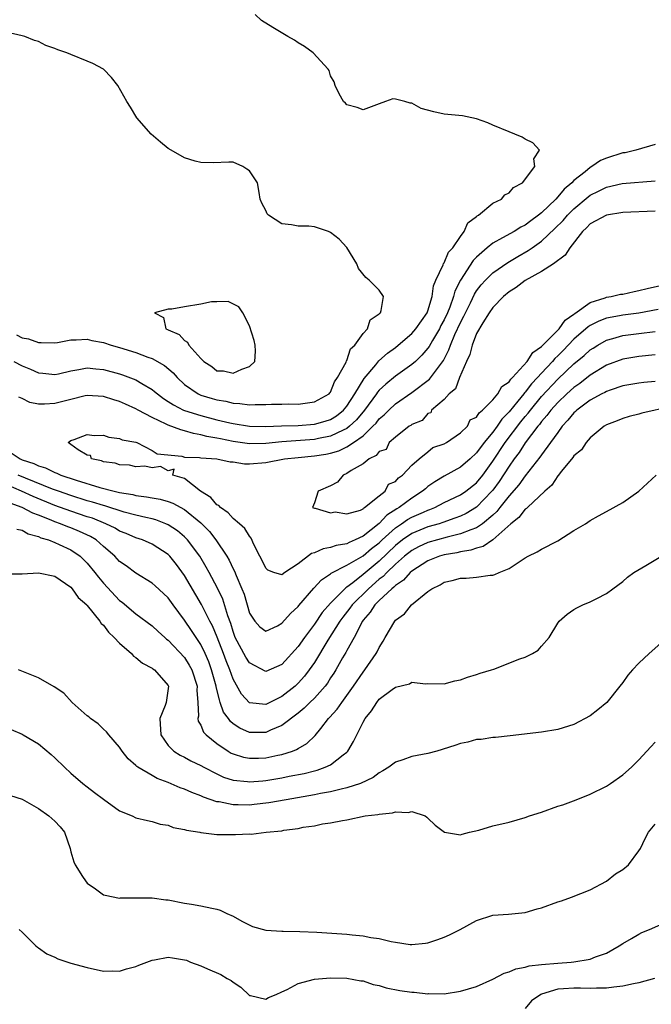
# Model space of a CAD drawing. Units: inches. Extents: x 2565000 to 2568000, y 1530000 to 1533000.
# Drawn here: x 2566373 to 2566451, y 1530466 to 1530587 of the extents above; entities that cross this region are included whole.
import ezdxf

# ---------------------------------------------------------------- set-up
doc = ezdxf.new("R2010")
doc.units = ezdxf.units.IN
doc.header["$MEASUREMENT"] = 0
doc.layers.add('LD25651530_2ft', color=9, linetype='Continuous')

msp = doc.modelspace()

# ---------------------------------------------------------------- linework, layer by layer
at = {"layer": 'LD25651530_2ft'}
for points, elevation in [([(2566371.97, 1530545), (2566373, 1530544.44), (2566374.03, 1530544.03), (2566375, 1530543.59), (2566375.54, 1530543.54), (2566377, 1530543.38), (2566377.47, 1530543.47), (2566379, 1530543.84), (2566379.98, 1530543.98), (2566381, 1530544.2), (2566382.08, 1530544.08), (2566383, 1530544.02), (2566385, 1530543.47), (2566385.36, 1530543.36), (2566387, 1530542.72), (2566387.73, 1530542.27), (2566389, 1530541.54), (2566389.31, 1530541.31), (2566389.65, 1530541), (2566390.42, 1530540.42), (2566391, 1530540.06), (2566391.63, 1530539.63), (2566392.89, 1530539), (2566393, 1530538.95), (2566395, 1530538.32), (2566397, 1530537.81), (2566398.57, 1530537.43), (2566399, 1530537.33), (2566401, 1530537.03), (2566402.99, 1530536.99), (2566404.95, 1530537.05), (2566407, 1530537.09), (2566409, 1530537.26), (2566410.35, 1530537.65), (2566411, 1530537.86), (2566411.71, 1530538.29), (2566412.59, 1530539), (2566413, 1530539.48), (2566413.99, 1530541), (2566415.12, 1530542.88), (2566416.56, 1530544.56), (2566416.95, 1530545.05), (2566418, 1530546), (2566419, 1530546.73), (2566419.34, 1530547), (2566421, 1530548.42), (2566421.5, 1530549), (2566422.91, 1530551), (2566423, 1530551.23), (2566423.52, 1530553), (2566423.68, 1530554.32), (2566423.97, 1530555), (2566424.88, 1530556.88), (2566424.93, 1530557.07), (2566425, 1530557.14), (2566425.55, 1530558.45), (2566426.07, 1530559), (2566427, 1530560.38), (2566427.48, 1530561), (2566427.93, 1530562.07), (2566429, 1530562.84), (2566429.08, 1530562.92), (2566429.23, 1530563), (2566431, 1530564.47), (2566432.05, 1530565), (2566432.48, 1530565.52), (2566433, 1530565.78), (2566433.56, 1530566.44), (2566434.67, 1530567), (2566436.16, 1530569), (2566436.04, 1530569.96), (2566436.75, 1530571), (2566435.92, 1530571.92), (2566435, 1530572.38), (2566434.6, 1530572.6), (2566433.69, 1530573), (2566433, 1530573.27), (2566431, 1530574.09), (2566430.37, 1530574.37), (2566429, 1530574.88), (2566427.25, 1530575.25), (2566425, 1530575.45), (2566423.72, 1530575.72), (2566422.17, 1530576.17), (2566421, 1530576.82), (2566420.81, 1530576.81), (2566420.16, 1530577), (2566419, 1530577.3), (2566418.67, 1530577.33), (2566417.78, 1530577), (2566417, 1530576.74), (2566415, 1530575.97), (2566414.29, 1530576.29), (2566413, 1530576.59), (2566412.82, 1530576.82), (2566412.61, 1530577), (2566412.05, 1530577.95), (2566411.55, 1530579), (2566411.43, 1530579.43), (2566411, 1530580.19), (2566410.83, 1530580.83), (2566410.7, 1530581), (2566408.84, 1530583), (2566407.78, 1530583.78), (2566407, 1530584.23), (2566406.55, 1530584.55), (2566405.75, 1530585), (2566403.87, 1530586.13), (2566402.49, 1530587), (2566401.72, 1530587.73)], 7696), ([(2566372.29, 1530548.29), (2566373, 1530547.91), (2566373.78, 1530547.78), (2566375, 1530547.31), (2566375.32, 1530547.32), (2566377, 1530547.3), (2566377.34, 1530547.34), (2566379, 1530547.67), (2566379.64, 1530547.64), (2566381, 1530547.73), (2566381.59, 1530547.59), (2566383, 1530547.32), (2566383.97, 1530547), (2566385, 1530546.72), (2566387, 1530546.1), (2566388.47, 1530545.53), (2566389, 1530545.35), (2566390.51, 1530544.51), (2566391.59, 1530543.59), (2566392.08, 1530543), (2566393, 1530542.17), (2566394.67, 1530541), (2566395, 1530540.85), (2566396.42, 1530540.42), (2566397, 1530540.25), (2566398.08, 1530540.08), (2566399, 1530539.84), (2566399.82, 1530539.82), (2566401, 1530539.64), (2566401.69, 1530539.69), (2566403, 1530539.67), (2566403.72, 1530539.72), (2566405, 1530539.72), (2566405.77, 1530539.77), (2566407, 1530539.73), (2566407.86, 1530539.86), (2566409, 1530540), (2566410.82, 1530541), (2566410.89, 1530541.11), (2566411, 1530541.21), (2566411.5, 1530542.5), (2566411.87, 1530543), (2566412.92, 1530544.92), (2566412.95, 1530545.05), (2566413, 1530545.11), (2566413.46, 1530546.54), (2566413.99, 1530547), (2566415, 1530548.42), (2566415.53, 1530549), (2566415.89, 1530550.11), (2566417, 1530550.84), (2566417.06, 1530550.94), (2566417.15, 1530551), (2566417.25, 1530551.25), (2566417.51, 1530553), (2566417, 1530553.78), (2566415.77, 1530555), (2566415.34, 1530555.34), (2566414.43, 1530556.43), (2566414.22, 1530557), (2566413.01, 1530559.01), (2566412.07, 1530560.07), (2566411, 1530560.89), (2566410.73, 1530561), (2566409, 1530561.58), (2566408.33, 1530561.67), (2566407, 1530561.64), (2566406.17, 1530561.83), (2566405, 1530561.96), (2566403.33, 1530563), (2566403.19, 1530563.19), (2566403, 1530563.6), (2566402.51, 1530564.51), (2566402.33, 1530565), (2566402.21, 1530565.79), (2566401.99, 1530567), (2566401.6, 1530567.6), (2566401, 1530568.47), (2566400.67, 1530568.67), (2566400.19, 1530569), (2566399, 1530569.52), (2566398.47, 1530569.53), (2566396.54, 1530569.46), (2566395, 1530569.49), (2566394.32, 1530569.68), (2566393, 1530570.09), (2566391.37, 1530571), (2566391, 1530571.23), (2566390.02, 1530572.02), (2566388.89, 1530573), (2566387.12, 1530575), (2566386.32, 1530576.32), (2566385.88, 1530577), (2566384.77, 1530579), (2566383.98, 1530579.98), (2566383, 1530581.01), (2566381.68, 1530581.68), (2566381, 1530581.98), (2566379, 1530582.79), (2566378.51, 1530583), (2566377.37, 1530583.37), (2566377, 1530583.55), (2566375.91, 1530583.91), (2566375, 1530584.39), (2566374.52, 1530584.52), (2566373.3, 1530585), (2566373, 1530585.1), (2566371, 1530585.55)], 7698), ([(2566451, 1530571.7), (2566448.63, 1530571), (2566447.29, 1530570.71), (2566447, 1530570.67), (2566445, 1530570.05), (2566444.27, 1530569.73), (2566443.21, 1530569), (2566443, 1530568.89), (2566442.36, 1530568.36), (2566441, 1530567.28), (2566440.72, 1530567), (2566439.79, 1530566.21), (2566439, 1530565.25), (2566438.76, 1530565), (2566437, 1530563.29), (2566436.64, 1530563), (2566435.67, 1530562.33), (2566435, 1530561.8), (2566434.46, 1530561.54), (2566433.62, 1530561), (2566432.2, 1530560.2), (2566431, 1530559.56), (2566430.31, 1530559), (2566429, 1530557.85), (2566428.59, 1530557.41), (2566427.01, 1530554.99), (2566426.33, 1530553.67), (2566426.14, 1530553), (2566425.68, 1530551.68), (2566425.4, 1530551), (2566425, 1530550.13), (2566424.6, 1530549.4), (2566424.41, 1530549), (2566423.56, 1530547.57), (2566423.17, 1530546.83), (2566423, 1530546.61), (2566422.25, 1530545.75), (2566421.45, 1530545), (2566421, 1530544.6), (2566419, 1530543.17), (2566417.81, 1530542.19), (2566417, 1530541.44), (2566416.8, 1530541.2), (2566416.66, 1530541), (2566415.16, 1530539), (2566414.2, 1530537.8), (2566413.35, 1530537), (2566413, 1530536.73), (2566412.53, 1530536.53), (2566411, 1530535.78), (2566409.49, 1530535.49), (2566409, 1530535.38), (2566405, 1530535.08), (2566403, 1530534.88), (2566401, 1530534.86), (2566399, 1530535.14), (2566397.44, 1530535.44), (2566397, 1530535.54), (2566395.76, 1530535.76), (2566395, 1530535.96), (2566394.12, 1530536.12), (2566393, 1530536.45), (2566392.55, 1530536.55), (2566391, 1530537.13), (2566390.72, 1530537.28), (2566389, 1530538.07), (2566387.28, 1530539), (2566387, 1530539.17), (2566385.72, 1530539.72), (2566385, 1530540.06), (2566384.27, 1530540.27), (2566383, 1530540.67), (2566381, 1530540.79), (2566380.74, 1530540.74), (2566379, 1530540.32), (2566377, 1530539.82), (2566375.72, 1530539.72), (2566375, 1530539.75), (2566373.94, 1530539.94), (2566373, 1530540.44), (2566372.59, 1530540.59)], 7694), ([(2566451.39, 1530551.39), (2566449, 1530550.96), (2566447, 1530550.7), (2566446.62, 1530550.62), (2566445, 1530550.31), (2566444.06, 1530549.94), (2566443, 1530549.41), (2566442.75, 1530549.25), (2566441, 1530547.74), (2566439.65, 1530546.35), (2566439, 1530545.7), (2566438.64, 1530545.36), (2566438.34, 1530545), (2566437, 1530543.55), (2566436.51, 1530543), (2566435.77, 1530542.23), (2566435, 1530541.21), (2566434.89, 1530541.11), (2566434.82, 1530541), (2566434.09, 1530540.09), (2566433, 1530538.77), (2566432.12, 1530537.88), (2566431.53, 1530537), (2566431, 1530536.28), (2566429.94, 1530535), (2566429, 1530533.73), (2566428.2, 1530533), (2566427, 1530531.95), (2566425, 1530530.87), (2566423.84, 1530530.16), (2566423, 1530529.57), (2566422.68, 1530529.32), (2566422.34, 1530529), (2566421, 1530528.15), (2566419.45, 1530527), (2566419.16, 1530526.84), (2566417.94, 1530526.06), (2566417, 1530525.03), (2566415, 1530523.47), (2566414.03, 1530523), (2566413.3, 1530522.7), (2566413, 1530522.53), (2566411.69, 1530522.31), (2566411, 1530522.06), (2566410.08, 1530521.92), (2566409, 1530521.42), (2566408.65, 1530521.35), (2566407, 1530520.08), (2566405.38, 1530519), (2566405, 1530518.7), (2566404.02, 1530519), (2566403.27, 1530519.27), (2566403, 1530519.51), (2566402.54, 1530520.54), (2566402.28, 1530521), (2566401.55, 1530522.45), (2566401.22, 1530523.22), (2566401, 1530523.46), (2566400.43, 1530524.43), (2566399.77, 1530525), (2566399, 1530525.63), (2566398.36, 1530526.36), (2566397.42, 1530527), (2566397.24, 1530527.24), (2566397, 1530527.35), (2566396.23, 1530528.23), (2566394.97, 1530529), (2566393, 1530530.58), (2566391.54, 1530531), (2566391.73, 1530531.73), (2566391, 1530531.52), (2566390.04, 1530532.04), (2566389, 1530531.87), (2566388.09, 1530532.09), (2566387, 1530532.03), (2566386.22, 1530532.23), (2566385, 1530532.26), (2566384.46, 1530532.46), (2566383, 1530532.63), (2566382.75, 1530532.75), (2566381.53, 1530533), (2566381.4, 1530533.4), (2566381, 1530533.44), (2566379.91, 1530534.09), (2566379, 1530534.78), (2566378.64, 1530535), (2566379, 1530535.26), (2566379.38, 1530535.38), (2566381, 1530536), (2566381.86, 1530535.86), (2566383, 1530535.92), (2566383.65, 1530535.65), (2566385, 1530535.5), (2566385.33, 1530535.33), (2566387, 1530535.03), (2566387.11, 1530535), (2566389, 1530534.03), (2566389.62, 1530533.62), (2566392.67, 1530533.33), (2566393, 1530533.22), (2566394.84, 1530533.16), (2566395, 1530533.12), (2566396.99, 1530533.01), (2566398.61, 1530532.61), (2566399, 1530532.64), (2566400.4, 1530532.4), (2566401, 1530532.39), (2566403, 1530532.53), (2566405.33, 1530533), (2566407, 1530533.18), (2566409, 1530533.36), (2566410.42, 1530533.58), (2566411, 1530533.71), (2566412.01, 1530533.99), (2566413, 1530534.46), (2566413.83, 1530535), (2566415, 1530535.84), (2566416.22, 1530537), (2566416.6, 1530537.4), (2566417, 1530537.92), (2566417.59, 1530538.41), (2566418.17, 1530539), (2566419, 1530539.77), (2566421, 1530541.16), (2566423.19, 1530542.81), (2566424.28, 1530544.28), (2566424.91, 1530545.09), (2566425.58, 1530546.42), (2566425.77, 1530547), (2566426.33, 1530548.33), (2566427, 1530549.79), (2566427.43, 1530550.57), (2566427.62, 1530551), (2566428.23, 1530552.23), (2566428.73, 1530553.27), (2566429, 1530553.7), (2566429.57, 1530554.43), (2566430.09, 1530555), (2566431, 1530555.9), (2566432.83, 1530557.17), (2566434.09, 1530557.91), (2566435.36, 1530558.64), (2566435.84, 1530559), (2566437, 1530559.82), (2566438.65, 1530561.35), (2566439.65, 1530562.35), (2566440.2, 1530563), (2566441, 1530563.81), (2566442.73, 1530565.27), (2566443, 1530565.47), (2566444.03, 1530565.97), (2566445, 1530566.48), (2566446.92, 1530566.92), (2566451, 1530567.26)], 7692), ([(2566451, 1530563.52), (2566447, 1530563.34), (2566445, 1530563.03), (2566443, 1530561.93), (2566442.54, 1530561.46), (2566442.03, 1530561), (2566440.47, 1530559), (2566439.92, 1530558.08), (2566438.49, 1530557), (2566437, 1530556.06), (2566435, 1530554.96), (2566433.88, 1530554.12), (2566433, 1530553.58), (2566432.3, 1530553), (2566431, 1530551.64), (2566430.55, 1530551), (2566429.76, 1530549.76), (2566429, 1530548.42), (2566428.44, 1530547), (2566428.16, 1530545.84), (2566427.75, 1530545), (2566426.87, 1530543), (2566426.38, 1530541.62), (2566425.63, 1530541), (2566425, 1530540.31), (2566423.43, 1530539), (2566423.34, 1530538.66), (2566423, 1530538.59), (2566422.27, 1530537.73), (2566421, 1530537.21), (2566420.89, 1530537.11), (2566420.68, 1530537), (2566419, 1530535.66), (2566418.23, 1530535), (2566417.87, 1530534.13), (2566417, 1530533.92), (2566416.61, 1530533.39), (2566415.74, 1530533), (2566415, 1530532.37), (2566413.55, 1530531.55), (2566413, 1530531.17), (2566412.56, 1530531), (2566411.86, 1530530.14), (2566411, 1530529.68), (2566409.47, 1530529), (2566409, 1530527.56), (2566408.79, 1530527), (2566409, 1530526.91), (2566409.1, 1530526.9), (2566411, 1530526.36), (2566411.55, 1530526.45), (2566413, 1530526.24), (2566414.69, 1530526.69), (2566415, 1530526.85), (2566415.07, 1530526.93), (2566415.2, 1530527), (2566417, 1530528.44), (2566417.72, 1530529), (2566418.13, 1530529.87), (2566419, 1530530.2), (2566419.35, 1530530.65), (2566419.85, 1530531), (2566421, 1530532.22), (2566421.93, 1530533), (2566423, 1530533.86), (2566423.62, 1530534.38), (2566425, 1530534.84), (2566425.29, 1530535), (2566427, 1530536.18), (2566427.88, 1530537), (2566428.22, 1530537.78), (2566429, 1530538.12), (2566429.33, 1530538.67), (2566429.73, 1530539), (2566431, 1530540.28), (2566431.61, 1530541), (2566432.11, 1530541.89), (2566433, 1530542.49), (2566433.2, 1530542.8), (2566433.42, 1530543), (2566435.21, 1530545), (2566435.92, 1530546.08), (2566437, 1530546.83), (2566437.08, 1530546.92), (2566439.16, 1530549), (2566439.93, 1530550.07), (2566441, 1530550.81), (2566441.1, 1530550.9), (2566443, 1530552.25), (2566444.83, 1530552.83), (2566445, 1530552.9), (2566445.59, 1530553), (2566446.73, 1530553.27), (2566447, 1530553.3), (2566448.41, 1530553.59), (2566449, 1530553.72), (2566450.03, 1530553.97), (2566451.67, 1530554.33)], 7690), ([(2566371, 1530534.13), (2566372.73, 1530533), (2566373, 1530532.88), (2566374.41, 1530532.41), (2566375, 1530532.12), (2566375.87, 1530531.87), (2566377, 1530531.32), (2566377.25, 1530531.25), (2566377.75, 1530531), (2566379.65, 1530530.35), (2566382.55, 1530529.45), (2566384.33, 1530529), (2566385, 1530528.85), (2566386.61, 1530528.61), (2566387, 1530528.5), (2566388.33, 1530528.33), (2566389, 1530528.19), (2566390.01, 1530528.01), (2566391, 1530527.72), (2566391.54, 1530527.54), (2566393, 1530526.75), (2566395, 1530525.12), (2566396.06, 1530524.06), (2566396.87, 1530523), (2566398.21, 1530521), (2566398.51, 1530520.51), (2566399, 1530519.46), (2566399.17, 1530519.17), (2566399.37, 1530518.63), (2566400.08, 1530517), (2566400.33, 1530516.33), (2566401, 1530514), (2566401.65, 1530513), (2566402.29, 1530512.29), (2566403, 1530511.77), (2566404.44, 1530512.44), (2566405, 1530512.74), (2566406.05, 1530513.95), (2566407, 1530514.82), (2566407.07, 1530514.92), (2566408.93, 1530517.07), (2566409.89, 1530518.11), (2566411, 1530518.84), (2566411.08, 1530518.92), (2566413, 1530519.91), (2566415, 1530521.05), (2566416.06, 1530521.94), (2566417, 1530522.65), (2566417.36, 1530523), (2566419, 1530524.49), (2566419.76, 1530525), (2566420.49, 1530525.51), (2566421, 1530525.8), (2566422.44, 1530526.44), (2566423, 1530526.68), (2566423.24, 1530526.76), (2566423.84, 1530527), (2566425, 1530527.61), (2566427, 1530528.56), (2566427.66, 1530529), (2566429, 1530530.04), (2566429.77, 1530531), (2566431, 1530532.71), (2566432.52, 1530535), (2566434.45, 1530537.55), (2566435, 1530538.22), (2566435.36, 1530538.64), (2566435.62, 1530539), (2566437, 1530540.67), (2566439, 1530542.79), (2566441, 1530544.7), (2566442.26, 1530545.74), (2566443, 1530546.41), (2566443.36, 1530546.64), (2566443.94, 1530547), (2566445, 1530547.6), (2566445.8, 1530547.8), (2566447, 1530548.17), (2566449, 1530548.45), (2566451, 1530548.7)], 7694), ([(2566451, 1530545.8), (2566449, 1530545.6), (2566447, 1530545.28), (2566445, 1530544.52), (2566443, 1530543.3), (2566441.72, 1530542.28), (2566441, 1530541.8), (2566440.1, 1530541), (2566439, 1530539.95), (2566438.15, 1530539), (2566437.67, 1530538.33), (2566437, 1530537.58), (2566436.76, 1530537.24), (2566436.55, 1530537), (2566435, 1530534.96), (2566434.23, 1530533.77), (2566433.64, 1530533), (2566433, 1530532.11), (2566431.78, 1530530.22), (2566431, 1530529.14), (2566430.89, 1530529), (2566429, 1530527.04), (2566427.72, 1530526.28), (2566427, 1530525.94), (2566426.33, 1530525.67), (2566424.85, 1530525.15), (2566424.38, 1530525), (2566423, 1530524.61), (2566421, 1530523.8), (2566419.85, 1530523), (2566419, 1530522.32), (2566417, 1530520.41), (2566415, 1530518.75), (2566413.74, 1530517.74), (2566413, 1530517.18), (2566412.88, 1530517.12), (2566411, 1530515.23), (2566409.95, 1530514.05), (2566409, 1530512.61), (2566407.78, 1530511), (2566407, 1530509.88), (2566405, 1530507.68), (2566403, 1530506.79), (2566401, 1530507.87), (2566400.55, 1530508.55), (2566399.26, 1530511), (2566399, 1530511.71), (2566398.71, 1530512.71), (2566398.33, 1530513.67), (2566397.7, 1530515.7), (2566397.05, 1530517.05), (2566396.04, 1530519), (2566395.67, 1530519.67), (2566394.88, 1530521), (2566393.38, 1530523), (2566393.2, 1530523.2), (2566393, 1530523.39), (2566392.12, 1530524.12), (2566391, 1530524.87), (2566390.71, 1530525), (2566389.47, 1530525.47), (2566389, 1530525.59), (2566388.25, 1530525.75), (2566387, 1530526.06), (2566385.56, 1530526.44), (2566383.19, 1530527.19), (2566383, 1530527.23), (2566381.66, 1530527.66), (2566381, 1530527.82), (2566379, 1530528.46), (2566377.47, 1530529), (2566376.72, 1530529.28), (2566373.39, 1530530.61), (2566372.5, 1530531)], 7696), ([(2566451, 1530542.54), (2566449.61, 1530542.39), (2566449, 1530542.31), (2566447, 1530541.97), (2566445.47, 1530541.47), (2566445, 1530541.3), (2566444.82, 1530541.18), (2566444.44, 1530541), (2566443, 1530540.21), (2566441.36, 1530539), (2566441.18, 1530538.82), (2566441, 1530538.67), (2566440.26, 1530537.74), (2566439.56, 1530537), (2566439, 1530536.26), (2566438.1, 1530535), (2566437, 1530533.5), (2566436.8, 1530533.2), (2566435, 1530530.91), (2566434.2, 1530529.8), (2566433, 1530528.44), (2566431.87, 1530527), (2566431.5, 1530526.5), (2566431, 1530526.06), (2566429.73, 1530525), (2566429, 1530524.51), (2566428.27, 1530524.27), (2566427, 1530523.74), (2566425.35, 1530523.35), (2566423, 1530522.69), (2566421.85, 1530522.15), (2566421, 1530521.7), (2566420.12, 1530521), (2566419, 1530520.01), (2566417.92, 1530519), (2566417.48, 1530518.52), (2566417, 1530518.16), (2566415.67, 1530517), (2566413.64, 1530515), (2566413.38, 1530514.62), (2566412.49, 1530513.51), (2566412.12, 1530513), (2566410.67, 1530510.67), (2566409, 1530507.92), (2566408.36, 1530507), (2566407.78, 1530506.22), (2566407, 1530505.36), (2566406.62, 1530505), (2566405, 1530503.72), (2566403, 1530502.75), (2566401, 1530502.96), (2566400.01, 1530504.01), (2566399, 1530505.86), (2566398.6, 1530507), (2566398.12, 1530508.12), (2566397.8, 1530509), (2566397.03, 1530511.03), (2566396.44, 1530512.44), (2566396.13, 1530513), (2566395.07, 1530515.07), (2566393, 1530518.62), (2566391.99, 1530519.99), (2566391.2, 1530521), (2566391, 1530521.2), (2566389, 1530522.48), (2566387.8, 1530523), (2566387, 1530523.25), (2566385.79, 1530523.79), (2566385, 1530524.09), (2566384.45, 1530524.45), (2566383.32, 1530525), (2566381.67, 1530525.67), (2566381, 1530525.87), (2566379, 1530526.53), (2566377, 1530527.26), (2566374.34, 1530528.34), (2566372.9, 1530529), (2566371, 1530529.82)], 7698), ([(2566453, 1530539.46), (2566449.37, 1530538.63), (2566449, 1530538.51), (2566447.8, 1530538.2), (2566447, 1530537.95), (2566446.33, 1530537.67), (2566445, 1530537.17), (2566444.71, 1530537), (2566443, 1530535.59), (2566442.48, 1530535), (2566441.91, 1530534.09), (2566441, 1530533.36), (2566440.86, 1530533.14), (2566439.47, 1530531.47), (2566439.06, 1530530.94), (2566439, 1530530.89), (2566438.26, 1530529.74), (2566437.42, 1530529), (2566435.28, 1530527), (2566435.14, 1530526.86), (2566435, 1530526.78), (2566434.22, 1530525.78), (2566433.22, 1530525), (2566431, 1530523.02), (2566429.8, 1530522.2), (2566429, 1530522), (2566428.27, 1530521.73), (2566427, 1530521.54), (2566426.57, 1530521.43), (2566425, 1530521.17), (2566424.41, 1530521), (2566423, 1530520.44), (2566421, 1530519.17), (2566420.81, 1530519), (2566419.97, 1530518.03), (2566419, 1530517.4), (2566418.81, 1530517.19), (2566418.55, 1530517), (2566417, 1530515.53), (2566416.46, 1530515), (2566415.89, 1530514.11), (2566415, 1530513.11), (2566414.92, 1530513), (2566413.89, 1530511), (2566413, 1530509.4), (2566412.87, 1530509.13), (2566412.48, 1530508.48), (2566411.64, 1530507), (2566411.4, 1530506.6), (2566411, 1530506), (2566410.62, 1530505.38), (2566410.32, 1530505), (2566409, 1530503.53), (2566408.44, 1530503), (2566407.73, 1530502.27), (2566407, 1530501.68), (2566405, 1530500.16), (2566403.58, 1530499.58), (2566403, 1530499.3), (2566401, 1530499.29), (2566399.82, 1530499.82), (2566399, 1530500.36), (2566398.65, 1530500.65), (2566398.41, 1530501), (2566397.8, 1530501.8), (2566397.41, 1530503), (2566397.29, 1530503.29), (2566396.91, 1530504.91), (2566396.9, 1530505), (2566396.34, 1530507), (2566395.98, 1530507.98), (2566395.54, 1530509), (2566395, 1530510.14), (2566393.86, 1530511.86), (2566393, 1530513.13), (2566391.61, 1530515), (2566391, 1530515.86), (2566390.42, 1530516.42), (2566389.37, 1530517.37), (2566389, 1530517.69), (2566387, 1530518.91), (2566385.8, 1530519.8), (2566385, 1530520.36), (2566384.4, 1530521), (2566383, 1530522.21), (2566382.11, 1530523), (2566381.43, 1530523.43), (2566380.06, 1530524.06), (2566379, 1530524.49), (2566378.62, 1530524.62), (2566377.72, 1530525), (2566377, 1530525.24), (2566376.57, 1530525.43), (2566375, 1530526.04), (2566374.29, 1530526.29), (2566372.98, 1530527), (2566371.52, 1530527.52)], 7700), ([(2566372.35, 1530524.35), (2566373, 1530524.2), (2566373.74, 1530523.74), (2566375, 1530523.42), (2566375.27, 1530523.27), (2566376.23, 1530523), (2566377, 1530522.7), (2566377.55, 1530522.45), (2566379, 1530521.77), (2566380.12, 1530521), (2566380.57, 1530520.57), (2566381, 1530520.13), (2566381.94, 1530519), (2566382.4, 1530518.4), (2566383, 1530517.69), (2566385, 1530515.56), (2566385.32, 1530515.32), (2566387, 1530513.9), (2566389, 1530512.43), (2566389.74, 1530511.74), (2566390.56, 1530511), (2566390.79, 1530510.79), (2566391, 1530510.64), (2566393, 1530508.52), (2566393.59, 1530507.59), (2566393.9, 1530507), (2566394.55, 1530505), (2566394.51, 1530504.51), (2566394.64, 1530503), (2566394.72, 1530501.28), (2566394.64, 1530501), (2566394.69, 1530500.69), (2566395, 1530500.19), (2566395.33, 1530499.33), (2566395.65, 1530499), (2566397, 1530497.93), (2566398.37, 1530497), (2566398.76, 1530496.76), (2566399, 1530496.66), (2566400.25, 1530496.25), (2566401, 1530496.11), (2566402.12, 1530496.12), (2566403, 1530496.17), (2566404.5, 1530496.5), (2566405, 1530496.59), (2566406.29, 1530497), (2566406.81, 1530497.19), (2566407, 1530497.32), (2566408.08, 1530497.92), (2566409.1, 1530498.9), (2566409.78, 1530499.78), (2566410.76, 1530501), (2566410.88, 1530501.12), (2566411.83, 1530502.17), (2566412.38, 1530503), (2566413.84, 1530505), (2566415, 1530506.71), (2566415.24, 1530507), (2566416.63, 1530509), (2566416.76, 1530509.24), (2566417, 1530509.77), (2566417.47, 1530510.53), (2566417.73, 1530511), (2566418.9, 1530513), (2566419, 1530513.12), (2566420.1, 1530513.9), (2566420.99, 1530515), (2566423, 1530516.64), (2566423.46, 1530517), (2566424.51, 1530517.49), (2566425, 1530517.81), (2566426, 1530518), (2566427, 1530518.31), (2566427.71, 1530518.29), (2566429, 1530518.42), (2566430.68, 1530518.68), (2566431, 1530518.67), (2566431.26, 1530518.74), (2566431.78, 1530519), (2566433, 1530519.48), (2566434.48, 1530520.48), (2566435, 1530520.79), (2566435.37, 1530521), (2566436.48, 1530521.52), (2566437, 1530521.86), (2566439, 1530522.9), (2566441, 1530524.15), (2566442.4, 1530525), (2566443, 1530525.4), (2566444.01, 1530525.99), (2566445, 1530526.52), (2566447, 1530527.63), (2566449, 1530529), (2566451.13, 1530531)], 7702), ([(2566371.15, 1530518.85), (2566373, 1530518.85), (2566375, 1530518.96), (2566377, 1530518.56), (2566379, 1530517.19), (2566379.17, 1530517), (2566379.91, 1530515.91), (2566380.94, 1530515), (2566381, 1530514.93), (2566382.58, 1530513), (2566382.73, 1530512.73), (2566383, 1530512.5), (2566383.64, 1530511.64), (2566384.34, 1530511), (2566385, 1530510.27), (2566386.45, 1530509), (2566386.69, 1530508.69), (2566387, 1530508.52), (2566387.82, 1530507.82), (2566389, 1530507.2), (2566389.11, 1530507.11), (2566389.28, 1530507), (2566391, 1530505.07), (2566391.04, 1530505), (2566391, 1530504.7), (2566390.72, 1530503), (2566390.6, 1530502.6), (2566389.94, 1530501), (2566390.06, 1530499), (2566391, 1530497.7), (2566391.68, 1530497), (2566392.48, 1530496.48), (2566393, 1530496.24), (2566393.79, 1530495.79), (2566395, 1530495.22), (2566395.39, 1530495), (2566397, 1530494.18), (2566397.8, 1530493.8), (2566399, 1530493.42), (2566400.77, 1530493.23), (2566401, 1530493.19), (2566402.66, 1530493.34), (2566403, 1530493.36), (2566405, 1530493.7), (2566405.89, 1530493.89), (2566407.76, 1530494.24), (2566409, 1530494.57), (2566409.35, 1530494.65), (2566410.34, 1530495), (2566411, 1530495.32), (2566412.54, 1530496.54), (2566413, 1530496.88), (2566413.12, 1530497), (2566413.84, 1530498.16), (2566414.22, 1530499), (2566415, 1530500.57), (2566415.25, 1530501), (2566416.05, 1530501.95), (2566416.68, 1530503), (2566417, 1530503.39), (2566418.57, 1530504.57), (2566419, 1530504.87), (2566420.72, 1530505.28), (2566421, 1530505.47), (2566422.7, 1530505.3), (2566423, 1530505.33), (2566425, 1530505.3), (2566426.33, 1530505.67), (2566427, 1530505.78), (2566427.88, 1530506.12), (2566429, 1530506.41), (2566429.42, 1530506.58), (2566430.82, 1530507), (2566431.1, 1530507.1), (2566434.34, 1530508.34), (2566435, 1530508.58), (2566435.89, 1530509), (2566436.57, 1530509.43), (2566437, 1530509.9), (2566437.94, 1530511), (2566439, 1530512.76), (2566439.17, 1530513), (2566440.15, 1530513.85), (2566441, 1530514.43), (2566441.35, 1530514.65), (2566442.1, 1530515), (2566443, 1530515.39), (2566443.81, 1530515.81), (2566445, 1530516.39), (2566445.78, 1530517), (2566447, 1530517.9), (2566447.58, 1530518.42), (2566448.38, 1530519), (2566449.86, 1530519.86), (2566452.54, 1530521.46)], 7704), ([(2566451.7, 1530510.3), (2566450.26, 1530509), (2566449, 1530507.84), (2566448.2, 1530507), (2566447.65, 1530506.35), (2566447, 1530505.45), (2566446.66, 1530505), (2566445.04, 1530503), (2566443.93, 1530502.07), (2566443, 1530501.34), (2566441, 1530500.29), (2566439, 1530499.66), (2566437, 1530499.31), (2566433.14, 1530498.86), (2566431.33, 1530498.67), (2566431, 1530498.67), (2566429.56, 1530498.44), (2566429, 1530498.43), (2566427.91, 1530498.09), (2566427, 1530497.95), (2566426.32, 1530497.68), (2566424.1, 1530497), (2566423, 1530496.7), (2566421, 1530496.33), (2566419.92, 1530495.92), (2566419, 1530495.64), (2566418.19, 1530495), (2566417.45, 1530494.55), (2566417, 1530494.33), (2566416.26, 1530493.74), (2566414.68, 1530493), (2566413, 1530492.45), (2566412.32, 1530492.32), (2566411, 1530491.97), (2566409.76, 1530491.76), (2566409, 1530491.6), (2566405.51, 1530491), (2566403.39, 1530490.61), (2566401.6, 1530490.4), (2566401, 1530490.34), (2566399.62, 1530490.38), (2566399, 1530490.37), (2566397.27, 1530490.73), (2566397, 1530490.76), (2566395.34, 1530491.34), (2566395, 1530491.5), (2566393.91, 1530491.91), (2566393, 1530492.32), (2566392.48, 1530492.48), (2566391, 1530493.11), (2566389.62, 1530493.62), (2566389, 1530493.97), (2566387.26, 1530495), (2566387.11, 1530495.11), (2566387, 1530495.24), (2566386.06, 1530496.06), (2566385.31, 1530497), (2566385, 1530497.49), (2566383.65, 1530499), (2566383.38, 1530499.38), (2566383, 1530499.71), (2566382.34, 1530500.34), (2566381.43, 1530501), (2566381.21, 1530501.21), (2566381, 1530501.35), (2566379.15, 1530503), (2566378.11, 1530504.11), (2566376.92, 1530504.92), (2566375, 1530506.03), (2566373.34, 1530506.66), (2566372.54, 1530507)], 7706), ([(2566371.64, 1530499.64), (2566373, 1530499.07), (2566373.13, 1530499), (2566375, 1530497.87), (2566376.56, 1530496.56), (2566377, 1530496.17), (2566378.22, 1530495), (2566379, 1530494.29), (2566380.48, 1530493), (2566381, 1530492.59), (2566381.91, 1530491.91), (2566383, 1530491.06), (2566385, 1530489.62), (2566386.55, 1530489), (2566387, 1530488.79), (2566388.43, 1530488.43), (2566389, 1530488.31), (2566390.01, 1530488.01), (2566391, 1530487.86), (2566391.6, 1530487.6), (2566393, 1530487.35), (2566393.24, 1530487.24), (2566394.87, 1530487), (2566395, 1530486.97), (2566397, 1530486.74), (2566398.72, 1530486.72), (2566399, 1530486.74), (2566399.28, 1530486.72), (2566401, 1530486.8), (2566401.22, 1530486.78), (2566403.07, 1530487), (2566405, 1530487.19), (2566405.24, 1530487.24), (2566407, 1530487.48), (2566407.61, 1530487.61), (2566409, 1530487.8), (2566410.02, 1530488.02), (2566411, 1530488.15), (2566412.46, 1530488.46), (2566413, 1530488.53), (2566415.28, 1530489), (2566416.82, 1530489.18), (2566417, 1530489.24), (2566418.62, 1530489.38), (2566419, 1530489.5), (2566420.55, 1530489.45), (2566421, 1530489.55), (2566422.64, 1530489), (2566422.87, 1530488.87), (2566423, 1530488.75), (2566423.88, 1530487.88), (2566425.02, 1530487.02), (2566427, 1530486.68), (2566427.23, 1530486.77), (2566428.12, 1530487), (2566429.26, 1530487.26), (2566431, 1530487.78), (2566433, 1530488.25), (2566435, 1530488.81), (2566435.5, 1530489), (2566437, 1530489.49), (2566439, 1530490.21), (2566439.61, 1530490.39), (2566441.25, 1530491), (2566443, 1530491.67), (2566445, 1530492.68), (2566445.51, 1530493), (2566447, 1530494.09), (2566448.07, 1530495), (2566449, 1530495.9), (2566450.48, 1530497.52), (2566451, 1530498.11)], 7708), ([(2566371.54, 1530491.54), (2566373, 1530491.08), (2566375, 1530489.92), (2566376.29, 1530489), (2566377, 1530488.38), (2566377.68, 1530487.68), (2566378.2, 1530487), (2566378.9, 1530485), (2566379, 1530484.59), (2566379.35, 1530483.35), (2566379.51, 1530483), (2566380.44, 1530481.56), (2566380.78, 1530481), (2566381, 1530480.72), (2566382.02, 1530480.02), (2566383, 1530479.3), (2566383.23, 1530479.23), (2566385, 1530478.88), (2566385.1, 1530478.9), (2566387, 1530478.92), (2566387.07, 1530478.93), (2566389, 1530478.9), (2566390.68, 1530478.68), (2566391, 1530478.67), (2566393, 1530478.28), (2566393.87, 1530478.13), (2566395, 1530477.92), (2566396.37, 1530477.63), (2566397, 1530477.51), (2566397.38, 1530477.38), (2566398.2, 1530477), (2566399, 1530476.65), (2566400.05, 1530476.05), (2566401.39, 1530475.39), (2566403, 1530474.95), (2566405, 1530474.81), (2566405.17, 1530474.83), (2566407.21, 1530474.79), (2566409.29, 1530474.71), (2566413, 1530474.44), (2566413.64, 1530474.36), (2566415, 1530474.24), (2566415.98, 1530474.02), (2566417, 1530473.9), (2566418.48, 1530473.52), (2566419, 1530473.45), (2566420.82, 1530473.18), (2566421, 1530473.18), (2566422.68, 1530473.32), (2566423, 1530473.38), (2566424.23, 1530473.77), (2566425, 1530474.06), (2566425.65, 1530474.35), (2566426.95, 1530475), (2566429, 1530476.13), (2566431, 1530476.78), (2566432.91, 1530476.91), (2566435, 1530477.12), (2566436.45, 1530477.55), (2566437, 1530477.69), (2566439, 1530478.43), (2566439.44, 1530478.56), (2566440.69, 1530479), (2566443, 1530479.92), (2566445, 1530480.98), (2566446.13, 1530481.87), (2566447, 1530482.42), (2566447.73, 1530483), (2566449, 1530484.71), (2566449.18, 1530485), (2566449.79, 1530486.21), (2566450.18, 1530487), (2566451, 1530487.98)], 7710), ([(2566372.63, 1530475), (2566373, 1530474.68), (2566374.67, 1530473), (2566374.86, 1530472.86), (2566375, 1530472.78), (2566376.03, 1530472.03), (2566377, 1530471.62), (2566377.39, 1530471.39), (2566379, 1530470.88), (2566381, 1530470.34), (2566383, 1530469.88), (2566384.08, 1530469.92), (2566385, 1530469.9), (2566385.83, 1530470.17), (2566387, 1530470.47), (2566387.37, 1530470.63), (2566389, 1530471.25), (2566389.29, 1530471.28), (2566391, 1530471.63), (2566391.53, 1530471.53), (2566393, 1530471.3), (2566393.23, 1530471.23), (2566393.74, 1530471), (2566395, 1530470.53), (2566395.84, 1530470.16), (2566397.49, 1530469.49), (2566398.26, 1530469), (2566398.75, 1530468.75), (2566399, 1530468.53), (2566399.92, 1530467.92), (2566401, 1530466.87), (2566401.13, 1530466.87), (2566403, 1530466.42), (2566403.35, 1530466.65), (2566404.3, 1530467), (2566405, 1530467.32), (2566405.64, 1530467.64), (2566407, 1530468.38), (2566409, 1530468.92), (2566411, 1530469.07), (2566413, 1530469.01), (2566414.71, 1530468.71), (2566415, 1530468.68), (2566416.26, 1530468.26), (2566417, 1530468.12), (2566417.84, 1530467.84), (2566419.52, 1530467.52), (2566421, 1530467.31), (2566421.29, 1530467.29), (2566423, 1530467.11), (2566423.12, 1530467.12), (2566425, 1530467.09), (2566427, 1530467.41), (2566429, 1530468.01), (2566431, 1530468.88), (2566432.38, 1530469.62), (2566433, 1530469.79), (2566433.83, 1530470.17), (2566435, 1530470.38), (2566435.47, 1530470.53), (2566437, 1530470.7), (2566439, 1530470.89), (2566440.65, 1530471), (2566441, 1530471.04), (2566443, 1530471.38), (2566443.64, 1530471.64), (2566445, 1530472.11), (2566446.58, 1530473), (2566447, 1530473.28), (2566448.07, 1530473.93), (2566449, 1530474.44), (2566449.37, 1530474.63), (2566450.32, 1530475), (2566453, 1530476.22)], 7712), ([(2566450.94, 1530469), (2566449, 1530468.46), (2566448.34, 1530468.34), (2566447, 1530468.03), (2566445.93, 1530467.93), (2566445, 1530467.78), (2566443.79, 1530467.79), (2566443, 1530467.75), (2566441.8, 1530467.8), (2566441, 1530467.81), (2566439.7, 1530467.7), (2566439, 1530467.68), (2566437, 1530467.05), (2566436.9, 1530467), (2566435.77, 1530466.23), (2566435, 1530465.29)], 7714)]:
    msp.add_lwpolyline(points, dxfattribs=dict(at, elevation=elevation))
at = {"layer": 'LD25651530_2ft', "elevation": 7700}
msp.add_lwpolyline([(2566395.38, 1530545), (2566396.36, 1530544.36), (2566397, 1530543.85), (2566397.82, 1530543.82), (2566399, 1530543.53), (2566400.05, 1530544.05), (2566401, 1530544.36), (2566401.67, 1530545), (2566401.74, 1530546.26), (2566401.7, 1530547), (2566401.57, 1530547.57), (2566401, 1530549.36), (2566400.18, 1530551), (2566399.7, 1530551.7), (2566398.36, 1530552.36), (2566397, 1530552.32), (2566396.32, 1530552.32), (2566395, 1530552.05), (2566393, 1530551.72), (2566391.44, 1530551.44), (2566391, 1530551.42), (2566389.29, 1530551), (2566390.4, 1530550.4), (2566390.7, 1530549), (2566390.92, 1530548.92), (2566391, 1530548.88), (2566392.33, 1530548.33), (2566393, 1530547.56), (2566393.38, 1530547.38), (2566393.51, 1530547), (2566395, 1530545.37)], close=True, dxfattribs=at)

doc.saveas('drawing.dxf')
